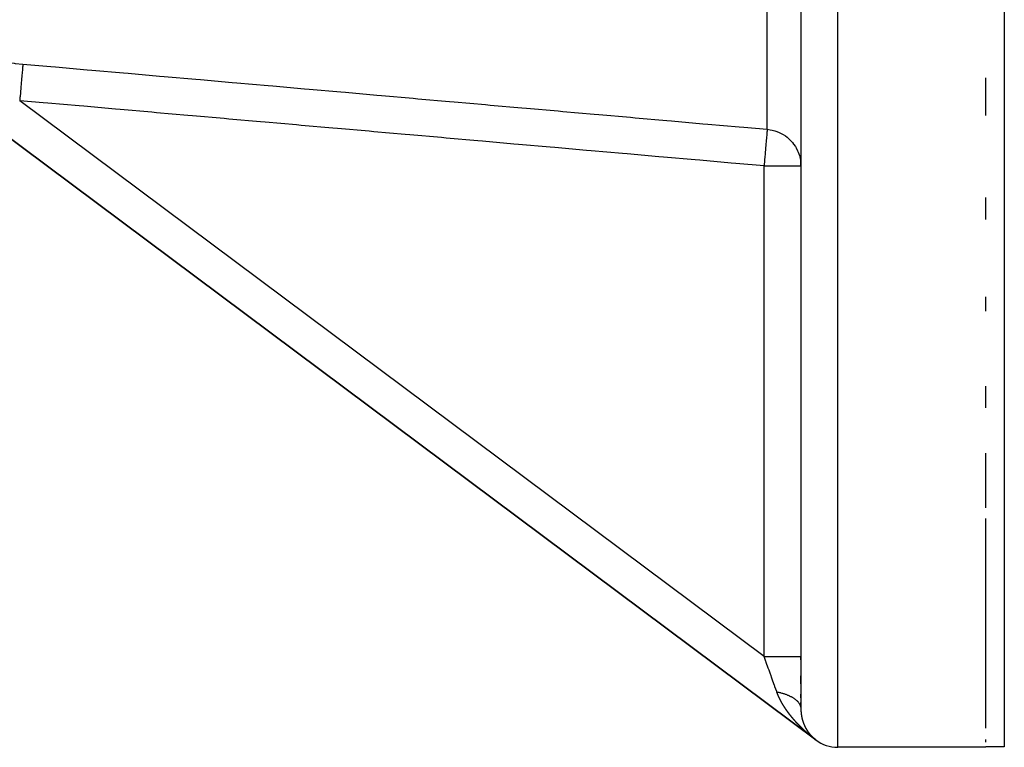
# Model space of a CAD drawing. Units: millimetres. Extents: x -347 to 588, y -376 to 376.
# Drawn here: x 42 to 96, y -125 to -86 of the extents above; entities that cross this region are included whole.
import ezdxf

# ---------------------------------------------------------------- set-up
doc = ezdxf.new("R2010")
doc.units = ezdxf.units.MM
doc.linetypes.add('DASHED', pattern=[9.652, 8.128, -1.524])
doc.layers.add('nevidi', color=4, linetype='DASHED')

msp = doc.modelspace()

# ---------------------------------------------------------------- linework, layer by layer
at = {"color": 2}
for p, q in [((84.684, -28.767), (84.684, -122.928)), ((84.684, -28.767), (84.684, -122.928)), ((95.684, -36.005), (95.684, -124.98)), ((35.488, -87.27), (85.488, -124.603)), ((35.488, -87.27), (85.488, -124.603)), ((85.488, -124.603), (36.395, -87.947)), ((36.395, -87.947), (85.488, -124.603)), ((94.684, -90.824), (94.684, -88.797)), ((83.269, -91.651), (83.377, -91.687)), ((84.442, -92.609), (84.509, -92.74)), ((84.682, -93.555), (84.684, -93.555)), ((84.684, -93.555), (84.684, -93.352)), ((84.684, -93.555), (84.684, -93.352)), ((84.684, -93.51), (84.684, -93.555)), ((94.684, -96.448), (94.684, -95.26)), ((94.684, -101.417), (94.684, -100.636)), ((94.684, -106.641), (94.684, -105.473)), ((94.684, -112.045), (94.684, -109.085)), ((94.684, -118.931), (94.684, -112.631)), ((94.684, -123.958), (94.684, -118.931)), ((84.684, -120.264), (84.684, -120.08)), ((84.684, -120.264), (84.684, -120.08)), ((84.684, -121.573), (84.684, -121.138)), ((84.684, -121.573), (84.684, -121.138)), ((84.684, -122.329), (84.684, -122.117)), ((84.684, -122.329), (84.684, -122.117)), ((84.684, -122.695), (84.684, -122.576)), ((84.684, -122.695), (84.684, -122.576)), ((94.684, -124.725), (94.684, -124.572)), ((85.488, -124.603), (85.488, -124.601)), ((94.684, -125), (86.684, -125)), ((94.684, -125), (86.684, -125)), ((94.684, -125), (94.684, -124.98))]:
    msp.add_line(p, q, dxfattribs=at)
for points in [[(84.601, -92.988), (84.62, -93.053), (84.66, -93.245), (84.668, -93.301), (84.684, -93.508), (84.684, -93.555)], [(95.684, -124.98), (95.184, -124.98), (94.684, -124.98)]]:
    msp.add_lwpolyline(points, dxfattribs=at)
msp.add_arc((86.684, -123), 2, 233.253, 270, dxfattribs=at)
at = {"layer": 'nevidi', "color": 7, "linetype": 'Continuous'}
for p, q in [((86.684, -125), (86.684, -25)), ((82.864, -91.572), (82.864, -29.364)), ((82.69, -120.08), (42.437, -90.025)), ((82.69, -120.08), (82.69, -93.555)), ((85.425, -124.554), (85.421, -124.551)), ((85.447, -124.571), (85.446, -124.57)), ((85.472, -124.59), (85.469, -124.588)), ((85.477, -124.594), (85.473, -124.591)), ((85.487, -124.601), (85.485, -124.599))]:
    msp.add_line(p, q, dxfattribs=at)
for points in [[(36.51, -87.605), (36.893, -87.626), (36.952, -87.629), (37.36, -87.653), (37.422, -87.656), (37.85, -87.683), (37.915, -87.687), (38.36, -87.715), (38.427, -87.72), (38.882, -87.75), (38.949, -87.755), (39.41, -87.788), (39.478, -87.792), (39.943, -87.827), (40.013, -87.832), (40.483, -87.867), (40.553, -87.873), (41.027, -87.91), (41.098, -87.916), (41.577, -87.955), (41.648, -87.961), (42.129, -88.001), (42.2, -88.007), (42.61, -88.043)], [(42.61, -88.045), (42.609, -88.065), (42.608, -88.071), (42.607, -88.082), (42.603, -88.122), (42.603, -88.132), (42.601, -88.15), (42.596, -88.211), (42.595, -88.224), (42.592, -88.249), (42.585, -88.329), (42.584, -88.346), (42.581, -88.377), (42.573, -88.474), (42.571, -88.495), (42.568, -88.532), (42.558, -88.646), (42.556, -88.669), (42.552, -88.712), (42.541, -88.839), (42.538, -88.866), (42.534, -88.913), (42.522, -89.052), (42.519, -89.081), (42.515, -89.132), (42.502, -89.281), (42.499, -89.312), (42.494, -89.366), (42.481, -89.522), (42.478, -89.554), (42.473, -89.61), (42.459, -89.772), (42.456, -89.804), (42.451, -89.861), (42.437, -90.025)], [(42.61, -88.043), (44.127, -88.176), (44.38, -88.198), (46.086, -88.348), (46.339, -88.37), (48.045, -88.52), (48.298, -88.542), (50.004, -88.691), (50.257, -88.714), (51.963, -88.863), (52.216, -88.885), (53.922, -89.035), (54.175, -89.057), (55.881, -89.207), (56.134, -89.229), (57.84, -89.378), (58.093, -89.401), (59.799, -89.55), (60.052, -89.572), (61.758, -89.722), (62.011, -89.744), (63.717, -89.894), (63.97, -89.916), (65.676, -90.065), (65.929, -90.088), (67.635, -90.237), (67.888, -90.259), (69.594, -90.409), (69.847, -90.431), (71.553, -90.581), (71.806, -90.603), (73.512, -90.752), (73.765, -90.775), (75.471, -90.924), (75.724, -90.946), (77.43, -91.096), (77.683, -91.118), (79.389, -91.268), (79.642, -91.29), (81.348, -91.439), (81.601, -91.462), (82.864, -91.572)], [(82.69, -93.555), (81.174, -93.422), (80.92, -93.399), (79.215, -93.25), (78.961, -93.228), (77.256, -93.078), (77.002, -93.056), (75.297, -92.906), (75.043, -92.884), (73.338, -92.735), (73.084, -92.712), (71.379, -92.563), (71.125, -92.541), (69.42, -92.391), (69.166, -92.369), (67.461, -92.219), (67.207, -92.197), (65.502, -92.048), (65.248, -92.025), (63.543, -91.876), (63.29, -91.854), (61.584, -91.704), (61.33, -91.682), (59.625, -91.532), (59.371, -91.51), (57.666, -91.36), (57.412, -91.338), (55.707, -91.189), (55.453, -91.166), (53.748, -91.017), (53.494, -90.995), (51.789, -90.845), (51.535, -90.823), (49.83, -90.673), (49.576, -90.651), (47.871, -90.501), (47.617, -90.479), (45.912, -90.33), (45.658, -90.307), (43.953, -90.158), (43.699, -90.136), (42.437, -90.025)], [(82.864, -91.572), (82.862, -91.59), (82.861, -91.599), (82.861, -91.607), (82.857, -91.643), (82.856, -91.66), (82.855, -91.676), (82.85, -91.728), (82.848, -91.752), (82.846, -91.778), (82.84, -91.843), (82.837, -91.873), (82.834, -91.911), (82.827, -91.986), (82.824, -92.022), (82.82, -92.073), (82.813, -92.155), (82.809, -92.196), (82.803, -92.261), (82.796, -92.347), (82.792, -92.393), (82.785, -92.472), (82.777, -92.558), (82.773, -92.609), (82.765, -92.702), (82.757, -92.786), (82.753, -92.84), (82.743, -92.947), (82.736, -93.027), (82.731, -93.083), (82.721, -93.202), (82.714, -93.276), (82.709, -93.333), (82.698, -93.464), (82.692, -93.53), (82.69, -93.555)], [(82.864, -91.572), (83.023, -91.593), (83.125, -91.613), (83.27, -91.651), (83.379, -91.687), (83.508, -91.74), (83.62, -91.795), (83.733, -91.859), (83.846, -91.933), (83.941, -92.005), (84.051, -92.1), (84.128, -92.176), (84.232, -92.292), (84.292, -92.37), (84.385, -92.507), (84.43, -92.583), (84.509, -92.74), (84.54, -92.812), (84.601, -92.988)], [(82.69, -93.555), (82.785, -93.555), (82.877, -93.555), (83.051, -93.555), (83.141, -93.555), (83.311, -93.555), (83.397, -93.555), (83.559, -93.555), (83.64, -93.555), (83.791, -93.555), (83.866, -93.555), (84.004, -93.555), (84.071, -93.555), (84.192, -93.555), (84.251, -93.555), (84.354, -93.555), (84.403, -93.555), (84.486, -93.555), (84.525, -93.555), (84.585, -93.555), (84.613, -93.555), (84.651, -93.555), (84.666, -93.555), (84.682, -93.555)], [(83.38, -122.003), (83.374, -121.987), (83.281, -121.726), (83.268, -121.691), (83.258, -121.664), (83.169, -121.415), (83.155, -121.377), (83.113, -121.259), (83.052, -121.088), (83.038, -121.049), (82.96, -120.832), (82.931, -120.751), (82.916, -120.711), (82.807, -120.406), (82.802, -120.392), (82.792, -120.365), (82.69, -120.08)], [(82.69, -120.08), (82.877, -120.08), (82.907, -120.08), (82.924, -120.08), (83.141, -120.08), (83.17, -120.08), (83.186, -120.08), (83.397, -120.08), (83.423, -120.08), (83.439, -120.08), (83.64, -120.08), (83.664, -120.08), (83.679, -120.08), (83.866, -120.08), (83.887, -120.08), (83.901, -120.08), (84.071, -120.08), (84.089, -120.08), (84.101, -120.08), (84.251, -120.08), (84.266, -120.08), (84.276, -120.08), (84.403, -120.08), (84.414, -120.08), (84.423, -120.08), (84.525, -120.08), (84.532, -120.08), (84.539, -120.08), (84.613, -120.08), (84.618, -120.08), (84.622, -120.08), (84.666, -120.08), (84.668, -120.08), (84.67, -120.08), (84.684, -120.08)], [(83.433, -122.142), (83.431, -122.137), (83.43, -122.133), (83.428, -122.128), (83.426, -122.124), (83.424, -122.119), (83.423, -122.115), (83.421, -122.11), (83.419, -122.106), (83.417, -122.101), (83.415, -122.097), (83.413, -122.092), (83.412, -122.088), (83.41, -122.083), (83.408, -122.079), (83.406, -122.074), (83.405, -122.07), (83.403, -122.065), (83.402, -122.061), (83.4, -122.056), (83.398, -122.052), (83.396, -122.047), (83.395, -122.043), (83.394, -122.042), (83.393, -122.038), (83.391, -122.034), (83.389, -122.029), (83.388, -122.025), (83.386, -122.02), (83.385, -122.016), (83.383, -122.011), (83.381, -122.007), (83.38, -122.003)], [(83.38, -122.003), (83.415, -122.01), (83.45, -122.017), (83.495, -122.026), (83.529, -122.034), (83.548, -122.038), (83.559, -122.041), (83.573, -122.044), (83.607, -122.053), (83.65, -122.064), (83.682, -122.073), (83.724, -122.086), (83.729, -122.087), (83.74, -122.09), (83.756, -122.095), (83.797, -122.109), (83.828, -122.119), (83.868, -122.133), (83.898, -122.144), (83.899, -122.145), (83.909, -122.148), (83.936, -122.159), (83.965, -122.171), (84.003, -122.186), (84.031, -122.199), (84.057, -122.211), (84.066, -122.215), (84.067, -122.215), (84.093, -122.228), (84.128, -122.245), (84.154, -122.259), (84.186, -122.277), (84.2, -122.284), (84.208, -122.289), (84.211, -122.291), (84.242, -122.309), (84.265, -122.324), (84.295, -122.343), (84.317, -122.358), (84.327, -122.365), (84.334, -122.37), (84.345, -122.378), (84.365, -122.393), (84.391, -122.414), (84.411, -122.43), (84.435, -122.451), (84.435, -122.451), (84.441, -122.457), (84.452, -122.467), (84.475, -122.488), (84.491, -122.505), (84.511, -122.527), (84.525, -122.543), (84.526, -122.544), (84.53, -122.549), (84.545, -122.566), (84.558, -122.584), (84.574, -122.607), (84.586, -122.624), (84.596, -122.639), (84.599, -122.645), (84.601, -122.647), (84.611, -122.665), (84.624, -122.688), (84.633, -122.706), (84.643, -122.73), (84.646, -122.738), (84.649, -122.744), (84.65, -122.748), (84.659, -122.772), (84.664, -122.79), (84.671, -122.814), (84.675, -122.833), (84.676, -122.839), (84.677, -122.845), (84.679, -122.857), (84.681, -122.875)], [(83.694, -122.662), (83.691, -122.657), (83.689, -122.653), (83.686, -122.649), (83.684, -122.645), (83.681, -122.64), (83.679, -122.636), (83.676, -122.631), (83.674, -122.627), (83.671, -122.623), (83.669, -122.619), (83.666, -122.614), (83.664, -122.61), (83.661, -122.605), (83.659, -122.601), (83.656, -122.596), (83.654, -122.593), (83.651, -122.588), (83.649, -122.584), (83.646, -122.579), (83.644, -122.575), (83.642, -122.57), (83.639, -122.567), (83.637, -122.562), (83.635, -122.558), (83.632, -122.553), (83.63, -122.549), (83.627, -122.544), (83.625, -122.54), (83.622, -122.535), (83.62, -122.532), (83.617, -122.527), (83.615, -122.523), (83.613, -122.518), (83.611, -122.514), (83.608, -122.509), (83.606, -122.505), (83.603, -122.5), (83.601, -122.497), (83.599, -122.492), (83.597, -122.488), (83.594, -122.483), (83.592, -122.479), (83.589, -122.474), (83.587, -122.47), (83.585, -122.465), (83.583, -122.461), (83.58, -122.457), (83.578, -122.453), (83.576, -122.448), (83.574, -122.444), (83.571, -122.439), (83.569, -122.435), (83.566, -122.43), (83.564, -122.426), (83.562, -122.421), (83.56, -122.418), (83.558, -122.414), (83.558, -122.413), (83.556, -122.409), (83.553, -122.404), (83.551, -122.4), (83.549, -122.395), (83.547, -122.391), (83.544, -122.386), (83.542, -122.382), (83.54, -122.377), (83.538, -122.373), (83.535, -122.368), (83.534, -122.365), (83.531, -122.36), (83.529, -122.356), (83.527, -122.351), (83.525, -122.347), (83.523, -122.342), (83.521, -122.338), (83.518, -122.333), (83.517, -122.329), (83.514, -122.324), (83.512, -122.321), (83.51, -122.316), (83.508, -122.312), (83.506, -122.307), (83.504, -122.303), (83.502, -122.298), (83.5, -122.294), (83.498, -122.289), (83.496, -122.285), (83.493, -122.28), (83.492, -122.276), (83.489, -122.271), (83.488, -122.267), (83.485, -122.262), (83.484, -122.258), (83.481, -122.253), (83.48, -122.249), (83.477, -122.244), (83.476, -122.241), (83.473, -122.235), (83.472, -122.232), (83.469, -122.227), (83.468, -122.223), (83.465, -122.218), (83.464, -122.214), (83.462, -122.209), (83.46, -122.205), (83.458, -122.2), (83.456, -122.196), (83.454, -122.191), (83.452, -122.187), (83.45, -122.182), (83.448, -122.178), (83.446, -122.173), (83.445, -122.169), (83.443, -122.164), (83.441, -122.16), (83.439, -122.155), (83.437, -122.151), (83.435, -122.146), (83.433, -122.142)], [(84.032, -123.166), (84.028, -123.161), (84.026, -123.158), (84.022, -123.153), (84.019, -123.149), (84.016, -123.145), (84.013, -123.141), (84.01, -123.136), (84.007, -123.133), (84.004, -123.128), (84.001, -123.124), (83.997, -123.119), (83.995, -123.116), (83.991, -123.111), (83.988, -123.107), (83.985, -123.103), (83.982, -123.099), (83.979, -123.094), (83.976, -123.09), (83.973, -123.086), (83.97, -123.082), (83.967, -123.077), (83.964, -123.073), (83.96, -123.069), (83.958, -123.065), (83.954, -123.06), (83.952, -123.057), (83.948, -123.052), (83.946, -123.048), (83.942, -123.043), (83.94, -123.04), (83.936, -123.035), (83.934, -123.031), (83.93, -123.026), (83.928, -123.023), (83.924, -123.018), (83.922, -123.014), (83.918, -123.009), (83.916, -123.006), (83.912, -123.001), (83.91, -122.997), (83.906, -122.992), (83.904, -122.989), (83.901, -122.984), (83.898, -122.98), (83.895, -122.975), (83.892, -122.972), (83.889, -122.967), (83.886, -122.963), (83.883, -122.958), (83.88, -122.955), (83.877, -122.95), (83.875, -122.946), (83.871, -122.941), (83.869, -122.938), (83.866, -122.933), (83.863, -122.929), (83.86, -122.924), (83.857, -122.921), (83.854, -122.916), (83.852, -122.912), (83.848, -122.907), (83.846, -122.903), (83.843, -122.899), (83.84, -122.895), (83.837, -122.89), (83.834, -122.886), (83.831, -122.881), (83.829, -122.878), (83.826, -122.873), (83.823, -122.869), (83.82, -122.864), (83.818, -122.861), (83.814, -122.856), (83.812, -122.852), (83.809, -122.847), (83.806, -122.843), (83.803, -122.839), (83.801, -122.835), (83.798, -122.83), (83.795, -122.826), (83.792, -122.821), (83.79, -122.818), (83.787, -122.813), (83.784, -122.809), (83.781, -122.804), (83.779, -122.8), (83.777, -122.797), (83.776, -122.796), (83.773, -122.792), (83.77, -122.787), (83.768, -122.783), (83.765, -122.778), (83.763, -122.775), (83.76, -122.77), (83.757, -122.766), (83.754, -122.761), (83.752, -122.757), (83.749, -122.753), (83.747, -122.749), (83.743, -122.744), (83.741, -122.74), (83.738, -122.735), (83.736, -122.731), (83.733, -122.727), (83.731, -122.723), (83.728, -122.718), (83.725, -122.714), (83.722, -122.709), (83.72, -122.706), (83.717, -122.701), (83.715, -122.697), (83.712, -122.692), (83.71, -122.688), (83.707, -122.683), (83.705, -122.68), (83.702, -122.675), (83.699, -122.671), (83.696, -122.666), (83.694, -122.662)], [(84.683, -122.893), (84.683, -122.899), (84.684, -122.918)], [(84.684, -122.928), (84.684, -122.93), (84.684, -122.933), (84.684, -122.933), (84.684, -122.935), (84.684, -122.937), (84.684, -122.937), (84.684, -122.94), (84.684, -122.941), (84.684, -122.943), (84.684, -122.944), (84.684, -122.947), (84.684, -122.948), (84.684, -122.95), (84.684, -122.951), (84.684, -122.953), (84.684, -122.954), (84.684, -122.956), (84.684, -122.958), (84.684, -122.96), (84.684, -122.962), (84.684, -122.964), (84.684, -122.965), (84.684, -122.967), (84.684, -122.967), (84.684, -122.969), (84.685, -122.971), (84.685, -122.972), (84.685, -122.974), (84.685, -122.975), (84.685, -122.977), (84.685, -122.978), (84.685, -122.981), (84.685, -122.982), (84.685, -122.984), (84.685, -122.985), (84.685, -122.987), (84.685, -122.988), (84.685, -122.99), (84.685, -122.992), (84.685, -122.994), (84.685, -122.996), (84.685, -122.998), (84.685, -122.999), (84.685, -123.001), (84.685, -123.001), (84.685, -123.003), (84.685, -123.005), (84.685, -123.005), (84.686, -123.008), (84.686, -123.009), (84.686, -123.011), (84.686, -123.012), (84.686, -123.014), (84.686, -123.016), (84.686, -123.018), (84.686, -123.019), (84.686, -123.021), (84.686, -123.022), (84.686, -123.024), (84.686, -123.026), (84.686, -123.028), (84.686, -123.029), (84.687, -123.031), (84.687, -123.032), (84.687, -123.035), (84.687, -123.035), (84.687, -123.037), (84.687, -123.039), (84.687, -123.039), (84.687, -123.041), (84.687, -123.042), (84.687, -123.044), (84.687, -123.046), (84.687, -123.048), (84.687, -123.048), (84.687, -123.05), (84.688, -123.052), (84.688, -123.052), (84.688, -123.055), (84.688, -123.055), (84.688, -123.057), (84.688, -123.059), (84.688, -123.059), (84.688, -123.061), (84.688, -123.061), (84.688, -123.063), (84.688, -123.065), (84.688, -123.066), (84.689, -123.068), (84.689, -123.068), (84.689, -123.07), (84.689, -123.072), (84.689, -123.072), (84.689, -123.074), (84.689, -123.076), (84.689, -123.078), (84.689, -123.079), (84.689, -123.081), (84.689, -123.081), (84.69, -123.083), (84.69, -123.085), (84.69, -123.085), (84.69, -123.088), (84.69, -123.089), (84.69, -123.091), (84.69, -123.092), (84.69, -123.094), (84.691, -123.096), (84.691, -123.098), (84.691, -123.099), (84.691, -123.101), (84.691, -123.102), (84.691, -123.103), (84.691, -123.105), (84.691, -123.105), (84.691, -123.107), (84.691, -123.107), (84.692, -123.109), (84.692, -123.111)], [(84.429, -123.644), (84.425, -123.639), (84.422, -123.636), (84.418, -123.631), (84.415, -123.628), (84.411, -123.624), (84.407, -123.62), (84.403, -123.616), (84.4, -123.612), (84.396, -123.608), (84.393, -123.604), (84.389, -123.6), (84.386, -123.596), (84.382, -123.592), (84.379, -123.589), (84.375, -123.584), (84.372, -123.581), (84.368, -123.576), (84.365, -123.573), (84.361, -123.568), (84.358, -123.565), (84.357, -123.564), (84.354, -123.561), (84.351, -123.557), (84.347, -123.553), (84.344, -123.549), (84.34, -123.545), (84.337, -123.541), (84.333, -123.537), (84.33, -123.533), (84.326, -123.529), (84.323, -123.525), (84.319, -123.521), (84.316, -123.517), (84.313, -123.513), (84.31, -123.509), (84.306, -123.505), (84.303, -123.501), (84.299, -123.497), (84.296, -123.493), (84.292, -123.489), (84.289, -123.485), (84.285, -123.481), (84.282, -123.477), (84.278, -123.473), (84.275, -123.469), (84.271, -123.465), (84.268, -123.461), (84.265, -123.457), (84.262, -123.453), (84.258, -123.449), (84.255, -123.445), (84.251, -123.441), (84.248, -123.437), (84.244, -123.433), (84.241, -123.429), (84.237, -123.425), (84.235, -123.421), (84.231, -123.417), (84.228, -123.413), (84.224, -123.408), (84.221, -123.405), (84.217, -123.4), (84.214, -123.397), (84.21, -123.392), (84.208, -123.389), (84.204, -123.384), (84.201, -123.381), (84.197, -123.376), (84.194, -123.372), (84.19, -123.368), (84.188, -123.364), (84.184, -123.36), (84.181, -123.356), (84.177, -123.352), (84.174, -123.348), (84.17, -123.343), (84.168, -123.34), (84.164, -123.335), (84.161, -123.332), (84.157, -123.327), (84.154, -123.323), (84.151, -123.319), (84.148, -123.315), (84.144, -123.311), (84.141, -123.307), (84.138, -123.302), (84.135, -123.299), (84.131, -123.294), (84.128, -123.291), (84.125, -123.286), (84.122, -123.282), (84.118, -123.278), (84.115, -123.274), (84.112, -123.269), (84.109, -123.266), (84.105, -123.261), (84.102, -123.258), (84.099, -123.253), (84.096, -123.249), (84.092, -123.245), (84.089, -123.241), (84.086, -123.236), (84.083, -123.233), (84.079, -123.228), (84.076, -123.224), (84.073, -123.22), (84.07, -123.216), (84.066, -123.211), (84.064, -123.208), (84.06, -123.203), (84.057, -123.199), (84.054, -123.195), (84.051, -123.191), (84.047, -123.186), (84.045, -123.183), (84.041, -123.178), (84.038, -123.174), (84.035, -123.17), (84.032, -123.166)], [(84.692, -123.111), (84.692, -123.112), (84.692, -123.114), (84.692, -123.115), (84.692, -123.116), (84.692, -123.118), (84.692, -123.118), (84.693, -123.12), (84.693, -123.122), (84.693, -123.124), (84.693, -123.125), (84.693, -123.127), (84.693, -123.127), (84.693, -123.129), (84.694, -123.131), (84.694, -123.131), (84.694, -123.134), (84.694, -123.135), (84.694, -123.137), (84.694, -123.138), (84.694, -123.14), (84.694, -123.14), (84.695, -123.142), (84.695, -123.144), (84.695, -123.144), (84.695, -123.147), (84.695, -123.147), (84.695, -123.149), (84.695, -123.151), (84.695, -123.151), (84.696, -123.153), (84.696, -123.153), (84.696, -123.155), (84.696, -123.157), (84.696, -123.157), (84.696, -123.16), (84.696, -123.16), (84.697, -123.162), (84.697, -123.164), (84.697, -123.166), (84.697, -123.167), (84.697, -123.169), (84.698, -123.17), (84.698, -123.173), (84.698, -123.173), (84.698, -123.175), (84.698, -123.177), (84.698, -123.177), (84.698, -123.179), (84.699, -123.18), (84.699, -123.182), (84.699, -123.183), (84.699, -123.185), (84.699, -123.186), (84.699, -123.187), (84.7, -123.189), (84.7, -123.19), (84.7, -123.192), (84.7, -123.193), (84.7, -123.195), (84.701, -123.196), (84.701, -123.198), (84.701, -123.2), (84.701, -123.202), (84.701, -123.202), (84.702, -123.205), (84.702, -123.205), (84.702, -123.207), (84.702, -123.208), (84.702, -123.209), (84.702, -123.209), (84.702, -123.211), (84.702, -123.211), (84.703, -123.213), (84.703, -123.214), (84.703, -123.215), (84.703, -123.217), (84.703, -123.218), (84.704, -123.22), (84.704, -123.222), (84.704, -123.224), (84.704, -123.225), (84.705, -123.227), (84.705, -123.228), (84.705, -123.23), (84.705, -123.231), (84.705, -123.232), (84.706, -123.234), (84.706, -123.234), (84.706, -123.237), (84.706, -123.238), (84.706, -123.24), (84.706, -123.241), (84.707, -123.243), (84.707, -123.243), (84.707, -123.245), (84.707, -123.247), (84.707, -123.247), (84.708, -123.249), (84.708, -123.25), (84.708, -123.252), (84.708, -123.253), (84.709, -123.256), (84.709, -123.256), (84.709, -123.257), (84.709, -123.259), (84.709, -123.26), (84.71, -123.262), (84.71, -123.263), (84.71, -123.265), (84.71, -123.266), (84.711, -123.268), (84.711, -123.27), (84.711, -123.272), (84.711, -123.272), (84.712, -123.274), (84.712, -123.275), (84.712, -123.277), (84.712, -123.279), (84.712, -123.279)], [(84.712, -123.279), (84.713, -123.281), (84.713, -123.281), (84.713, -123.282), (84.713, -123.284), (84.713, -123.285), (84.714, -123.287), (84.714, -123.288), (84.714, -123.289), (84.714, -123.291), (84.715, -123.293), (84.715, -123.295), (84.715, -123.297), (84.715, -123.297), (84.716, -123.3), (84.716, -123.3), (84.716, -123.302), (84.716, -123.304), (84.717, -123.306), (84.717, -123.307), (84.717, -123.309), (84.718, -123.31), (84.718, -123.312), (84.718, -123.312), (84.718, -123.314), (84.719, -123.316), (84.719, -123.316), (84.719, -123.318), (84.719, -123.32), (84.72, -123.321), (84.72, -123.322), (84.72, -123.325), (84.72, -123.325), (84.721, -123.327), (84.721, -123.328), (84.721, -123.329), (84.721, -123.331), (84.722, -123.332), (84.722, -123.334), (84.722, -123.335), (84.723, -123.337), (84.723, -123.337), (84.723, -123.339), (84.723, -123.341), (84.723, -123.341), (84.724, -123.343), (84.724, -123.344), (84.724, -123.346), (84.724, -123.347), (84.725, -123.349), (84.725, -123.349), (84.725, -123.351), (84.726, -123.353), (84.726, -123.353), (84.726, -123.355), (84.726, -123.356), (84.727, -123.358), (84.727, -123.36), (84.727, -123.362), (84.728, -123.363), (84.728, -123.365), (84.728, -123.366), (84.729, -123.368), (84.729, -123.369), (84.729, -123.37), (84.729, -123.372), (84.729, -123.372), (84.73, -123.374), (84.73, -123.374), (84.73, -123.376), (84.731, -123.377), (84.731, -123.378), (84.731, -123.38), (84.731, -123.381), (84.732, -123.382), (84.732, -123.384), (84.732, -123.384), (84.732, -123.386), (84.732, -123.386), (84.733, -123.388), (84.733, -123.389), (84.733, -123.39), (84.734, -123.392), (84.734, -123.393), (84.734, -123.395), (84.735, -123.396), (84.735, -123.398), (84.735, -123.4), (84.736, -123.402), (84.736, -123.402), (84.736, -123.404), (84.737, -123.405), (84.737, -123.407), (84.737, -123.408), (84.738, -123.411), (84.738, -123.412), (84.738, -123.414), (84.739, -123.415), (84.739, -123.417), (84.739, -123.417), (84.74, -123.419), (84.74, -123.421), (84.74, -123.421), (84.741, -123.423), (84.741, -123.424), (84.741, -123.426), (84.741, -123.427), (84.742, -123.429), (84.742, -123.429), (84.742, -123.431), (84.743, -123.433), (84.743, -123.433), (84.743, -123.435), (84.744, -123.436), (84.744, -123.438), (84.744, -123.439), (84.745, -123.441), (84.745, -123.441), (84.745, -123.443), (84.746, -123.445)], [(84.746, -123.445), (84.746, -123.445), (84.746, -123.447), (84.747, -123.448), (84.747, -123.45), (84.747, -123.451), (84.748, -123.453), (84.748, -123.453), (84.748, -123.455), (84.749, -123.457), (84.749, -123.457), (84.749, -123.459), (84.749, -123.46), (84.75, -123.462), (84.75, -123.463), (84.751, -123.465), (84.751, -123.465), (84.751, -123.467), (84.752, -123.469), (84.752, -123.469), (84.752, -123.471), (84.753, -123.472), (84.753, -123.474), (84.753, -123.475), (84.754, -123.477), (84.754, -123.477), (84.754, -123.479), (84.755, -123.48), (84.755, -123.481), (84.755, -123.483), (84.756, -123.484), (84.756, -123.487), (84.757, -123.489), (84.757, -123.489), (84.757, -123.491), (84.758, -123.492), (84.758, -123.493), (84.758, -123.495), (84.759, -123.496), (84.759, -123.497), (84.76, -123.499), (84.76, -123.501), (84.761, -123.503), (84.761, -123.504), (84.761, -123.505), (84.762, -123.507), (84.762, -123.508), (84.762, -123.509), (84.763, -123.511), (84.763, -123.513), (84.764, -123.514), (84.764, -123.516), (84.764, -123.517), (84.765, -123.519), (84.765, -123.519), (84.766, -123.521), (84.766, -123.523), (84.767, -123.524), (84.767, -123.526), (84.768, -123.528), (84.768, -123.528), (84.768, -123.53), (84.769, -123.531), (84.769, -123.533), (84.769, -123.534), (84.769, -123.535), (84.77, -123.536), (84.77, -123.536), (84.77, -123.538), (84.771, -123.54), (84.771, -123.54), (84.772, -123.542), (84.772, -123.543), (84.772, -123.545), (84.773, -123.546), (84.773, -123.546), (84.773, -123.548), (84.773, -123.548), (84.774, -123.55), (84.774, -123.551), (84.775, -123.552), (84.775, -123.554), (84.775, -123.555), (84.776, -123.556), (84.776, -123.558), (84.776, -123.558), (84.777, -123.56), (84.777, -123.56), (84.777, -123.561), (84.778, -123.563), (84.778, -123.564), (84.779, -123.566), (84.779, -123.566), (84.779, -123.568), (84.78, -123.57), (84.78, -123.57), (84.78, -123.571), (84.78, -123.571), (84.781, -123.573), (84.781, -123.575), (84.782, -123.575), (84.782, -123.577), (84.782, -123.578), (84.783, -123.58), (84.783, -123.581), (84.784, -123.581), (84.784, -123.583), (84.784, -123.583), (84.785, -123.585), (84.785, -123.586), (84.785, -123.587), (84.786, -123.589), (84.786, -123.59), (84.787, -123.591), (84.787, -123.593), (84.787, -123.593), (84.788, -123.595), (84.788, -123.595), (84.788, -123.596), (84.789, -123.598)], [(84.871, -124.088), (84.867, -124.084), (84.863, -124.081), (84.859, -124.077), (84.855, -124.074), (84.851, -124.069), (84.847, -124.066), (84.843, -124.062), (84.84, -124.059), (84.835, -124.055), (84.832, -124.052), (84.827, -124.047), (84.824, -124.044), (84.82, -124.04), (84.816, -124.037), (84.812, -124.033), (84.808, -124.03), (84.804, -124.026), (84.801, -124.022), (84.796, -124.018), (84.793, -124.015), (84.789, -124.011), (84.785, -124.008), (84.781, -124.003), (84.777, -124), (84.773, -123.996), (84.77, -123.993), (84.765, -123.989), (84.762, -123.986), (84.758, -123.981), (84.754, -123.978), (84.75, -123.974), (84.747, -123.971), (84.742, -123.966), (84.739, -123.963), (84.735, -123.959), (84.731, -123.956), (84.727, -123.952), (84.724, -123.948), (84.719, -123.944), (84.716, -123.941), (84.712, -123.937), (84.71, -123.935), (84.709, -123.934), (84.704, -123.929), (84.701, -123.926), (84.697, -123.922), (84.693, -123.918), (84.689, -123.914), (84.686, -123.911), (84.681, -123.907), (84.678, -123.904), (84.674, -123.899), (84.671, -123.896), (84.666, -123.892), (84.663, -123.889), (84.659, -123.884), (84.656, -123.881), (84.651, -123.877), (84.648, -123.874), (84.644, -123.869), (84.641, -123.866), (84.636, -123.862), (84.633, -123.858), (84.629, -123.854), (84.626, -123.851), (84.621, -123.847), (84.618, -123.843), (84.614, -123.839), (84.611, -123.836), (84.607, -123.831), (84.603, -123.828), (84.599, -123.824), (84.596, -123.821), (84.592, -123.816), (84.588, -123.813), (84.584, -123.809), (84.581, -123.805), (84.577, -123.801), (84.574, -123.798), (84.57, -123.793), (84.566, -123.79), (84.562, -123.786), (84.559, -123.782), (84.555, -123.778), (84.552, -123.775), (84.547, -123.771), (84.544, -123.767), (84.54, -123.763), (84.537, -123.76), (84.533, -123.755), (84.53, -123.752), (84.526, -123.748), (84.522, -123.744), (84.518, -123.74), (84.515, -123.736), (84.511, -123.732), (84.508, -123.729), (84.504, -123.724), (84.501, -123.721), (84.496, -123.717), (84.493, -123.713), (84.489, -123.709), (84.486, -123.706), (84.482, -123.701), (84.479, -123.698), (84.475, -123.694), (84.472, -123.69), (84.468, -123.686), (84.464, -123.682), (84.46, -123.678), (84.457, -123.675), (84.453, -123.67), (84.45, -123.667), (84.446, -123.663), (84.443, -123.659), (84.439, -123.655), (84.436, -123.651), (84.432, -123.647), (84.429, -123.644)], [(84.789, -123.598), (84.789, -123.599), (84.79, -123.601), (84.79, -123.601), (84.79, -123.603), (84.791, -123.604), (84.791, -123.605), (84.791, -123.606), (84.792, -123.606), (84.792, -123.608), (84.793, -123.609), (84.793, -123.61), (84.793, -123.612), (84.794, -123.613), (84.794, -123.614), (84.795, -123.616), (84.795, -123.618), (84.796, -123.619), (84.796, -123.621), (84.797, -123.622), (84.797, -123.624), (84.797, -123.624), (84.798, -123.626), (84.799, -123.628), (84.799, -123.629), (84.8, -123.631), (84.8, -123.633), (84.8, -123.633), (84.801, -123.635), (84.801, -123.636), (84.802, -123.637), (84.802, -123.639), (84.803, -123.641), (84.804, -123.642), (84.804, -123.644), (84.804, -123.645), (84.805, -123.647), (84.805, -123.647), (84.806, -123.649), (84.806, -123.651), (84.807, -123.652), (84.808, -123.654), (84.808, -123.655), (84.808, -123.656), (84.809, -123.658), (84.809, -123.659), (84.81, -123.66), (84.81, -123.662), (84.811, -123.664), (84.812, -123.665), (84.812, -123.667), (84.812, -123.668), (84.813, -123.67), (84.813, -123.67), (84.814, -123.672), (84.814, -123.673), (84.815, -123.675), (84.816, -123.677), (84.816, -123.678), (84.817, -123.679), (84.817, -123.681), (84.817, -123.681), (84.818, -123.683), (84.819, -123.685), (84.819, -123.687), (84.82, -123.688), (84.82, -123.689), (84.821, -123.69), (84.821, -123.692), (84.822, -123.693), (84.822, -123.694), (84.823, -123.696), (84.824, -123.698), (84.824, -123.699), (84.825, -123.701), (84.825, -123.702), (84.826, -123.703), (84.826, -123.704), (84.826, -123.706), (84.827, -123.707), (84.828, -123.709), (84.828, -123.71), (84.829, -123.712), (84.829, -123.713), (84.83, -123.715), (84.83, -123.715), (84.831, -123.717), (84.831, -123.718), (84.831, -123.718), (84.832, -123.72), (84.832, -123.72), (84.833, -123.722), (84.833, -123.723), (84.834, -123.724), (84.834, -123.726), (84.834, -123.726), (84.835, -123.728), (84.836, -123.729), (84.836, -123.73), (84.836, -123.731), (84.836, -123.731), (84.837, -123.733), (84.838, -123.734), (84.838, -123.735), (84.839, -123.737), (84.839, -123.738), (84.84, -123.739), (84.84, -123.741), (84.84, -123.741), (84.841, -123.742), (84.841, -123.742), (84.841, -123.744), (84.842, -123.746), (84.842, -123.746), (84.843, -123.748), (84.843, -123.749), (84.844, -123.75), (84.844, -123.75), (84.845, -123.752), (84.845, -123.752)], [(84.845, -123.752), (84.845, -123.753), (84.845, -123.754), (84.846, -123.755), (84.847, -123.757), (84.847, -123.757), (84.848, -123.759), (84.848, -123.76), (84.849, -123.761), (84.849, -123.763), (84.849, -123.763), (84.85, -123.764), (84.85, -123.765), (84.85, -123.766), (84.851, -123.768), (84.851, -123.768), (84.852, -123.77), (84.852, -123.771), (84.853, -123.772), (84.854, -123.774), (84.854, -123.774), (84.854, -123.776), (84.854, -123.776), (84.855, -123.777), (84.856, -123.779), (84.856, -123.779), (84.857, -123.781), (84.857, -123.782), (84.858, -123.783), (84.858, -123.785), (84.859, -123.786), (84.86, -123.788), (84.86, -123.79), (84.861, -123.79), (84.861, -123.792), (84.862, -123.793), (84.862, -123.794), (84.863, -123.796), (84.864, -123.797), (84.864, -123.799), (84.865, -123.801), (84.865, -123.801), (84.866, -123.803), (84.867, -123.804), (84.867, -123.805), (84.868, -123.806), (84.869, -123.808), (84.869, -123.81), (84.87, -123.811), (84.87, -123.812), (84.871, -123.814), (84.871, -123.814), (84.872, -123.816), (84.873, -123.817), (84.873, -123.819), (84.873, -123.819), (84.874, -123.821), (84.875, -123.822), (84.875, -123.823), (84.876, -123.824), (84.876, -123.825), (84.877, -123.827), (84.877, -123.828), (84.878, -123.83), (84.878, -123.83), (84.879, -123.831), (84.88, -123.833), (84.88, -123.833), (84.881, -123.835), (84.881, -123.836), (84.882, -123.838), (84.882, -123.839), (84.883, -123.84), (84.883, -123.841), (84.884, -123.842), (84.885, -123.844), (84.885, -123.844), (84.886, -123.846), (84.886, -123.847), (84.887, -123.848), (84.887, -123.849), (84.888, -123.851), (84.888, -123.851), (84.889, -123.853), (84.89, -123.854), (84.89, -123.855), (84.89, -123.856), (84.891, -123.857), (84.892, -123.859), (84.892, -123.86), (84.893, -123.862), (84.893, -123.862), (84.894, -123.864), (84.895, -123.865), (84.895, -123.865), (84.896, -123.867), (84.896, -123.868), (84.897, -123.87), (84.897, -123.87), (84.898, -123.872), (84.898, -123.873), (84.899, -123.874), (84.9, -123.876), (84.9, -123.876), (84.901, -123.878), (84.901, -123.879), (84.902, -123.88), (84.902, -123.881), (84.903, -123.883), (84.903, -123.883), (84.904, -123.885), (84.905, -123.886), (84.906, -123.888), (84.906, -123.889), (84.907, -123.891), (84.907, -123.891), (84.908, -123.893), (84.909, -123.894), (84.909, -123.895), (84.91, -123.897)], [(84.91, -123.897), (84.911, -123.898), (84.911, -123.9), (84.912, -123.901), (84.913, -123.902), (84.913, -123.904), (84.914, -123.904), (84.914, -123.906), (84.915, -123.907), (84.915, -123.907), (84.916, -123.909), (84.916, -123.909), (84.917, -123.91), (84.918, -123.912), (84.918, -123.912), (84.919, -123.914), (84.919, -123.915), (84.92, -123.916), (84.92, -123.917), (84.921, -123.919), (84.922, -123.921), (84.923, -123.922), (84.923, -123.923), (84.924, -123.924), (84.924, -123.925), (84.925, -123.927), (84.926, -123.928), (84.927, -123.93), (84.927, -123.931), (84.928, -123.932), (84.928, -123.933), (84.929, -123.935), (84.93, -123.935), (84.93, -123.937), (84.931, -123.938), (84.932, -123.94), (84.932, -123.94), (84.933, -123.941), (84.934, -123.943), (84.934, -123.943), (84.935, -123.945), (84.935, -123.946), (84.936, -123.947), (84.936, -123.948), (84.937, -123.95), (84.937, -123.95), (84.938, -123.952), (84.939, -123.953), (84.939, -123.953), (84.94, -123.955), (84.941, -123.956), (84.941, -123.957), (84.942, -123.958), (84.943, -123.96), (84.943, -123.96), (84.944, -123.962), (84.945, -123.963), (84.945, -123.963), (84.946, -123.965), (84.946, -123.966), (84.947, -123.968), (84.947, -123.968), (84.948, -123.97), (84.949, -123.971), (84.949, -123.972), (84.95, -123.973), (84.951, -123.975), (84.952, -123.976), (84.952, -123.978), (84.953, -123.979), (84.954, -123.98), (84.954, -123.981), (84.955, -123.982), (84.956, -123.983), (84.956, -123.984), (84.957, -123.985), (84.957, -123.985), (84.957, -123.986), (84.958, -123.988), (84.958, -123.989), (84.959, -123.99), (84.96, -123.991), (84.961, -123.992), (84.961, -123.994), (84.961, -123.994), (84.962, -123.995), (84.962, -123.995), (84.963, -123.997), (84.964, -123.998), (84.964, -123.998), (84.965, -124), (84.966, -124.001), (84.967, -124.003), (84.968, -124.005), (84.969, -124.007), (84.97, -124.008), (84.97, -124.008), (84.971, -124.01), (84.971, -124.011), (84.972, -124.012), (84.973, -124.013), (84.974, -124.015), (84.974, -124.015), (84.974, -124.017), (84.975, -124.018), (84.975, -124.018), (84.976, -124.02), (84.977, -124.021), (84.978, -124.022), (84.978, -124.023), (84.979, -124.025), (84.979, -124.025), (84.98, -124.026), (84.981, -124.028), (84.981, -124.028), (84.982, -124.03), (84.983, -124.031), (84.984, -124.032), (84.984, -124.033), (84.985, -124.035)], [(84.985, -124.035), (84.985, -124.035), (84.986, -124.036), (84.987, -124.038), (84.987, -124.038), (84.988, -124.04), (84.989, -124.041), (84.989, -124.042), (84.99, -124.043), (84.991, -124.044), (84.991, -124.045), (84.992, -124.046), (84.993, -124.048), (84.994, -124.049), (84.995, -124.05), (84.995, -124.052), (84.996, -124.052), (84.997, -124.054), (84.997, -124.055), (84.998, -124.056), (84.999, -124.057), (84.999, -124.057), (85, -124.059), (85, -124.059), (85.001, -124.06), (85.001, -124.062), (85.002, -124.062), (85.003, -124.064), (85.003, -124.064), (85.004, -124.066), (85.005, -124.067), (85.006, -124.069), (85.007, -124.07), (85.007, -124.071), (85.008, -124.072), (85.009, -124.073), (85.009, -124.074), (85.01, -124.075), (85.011, -124.076), (85.012, -124.078), (85.012, -124.078), (85.013, -124.08), (85.013, -124.081), (85.014, -124.081), (85.015, -124.083), (85.015, -124.084), (85.016, -124.085), (85.017, -124.086), (85.018, -124.088), (85.018, -124.088), (85.019, -124.089), (85.02, -124.091), (85.02, -124.091), (85.021, -124.092), (85.021, -124.093), (85.022, -124.095), (85.023, -124.096), (85.024, -124.097), (85.024, -124.098), (85.025, -124.099), (85.026, -124.1), (85.027, -124.102), (85.028, -124.103), (85.028, -124.104), (85.029, -124.105), (85.03, -124.107), (85.03, -124.107), (85.031, -124.108), (85.032, -124.11), (85.032, -124.11), (85.033, -124.111), (85.033, -124.111), (85.034, -124.113), (85.035, -124.114), (85.035, -124.114), (85.036, -124.116), (85.036, -124.117), (85.037, -124.118), (85.038, -124.119), (85.039, -124.121), (85.04, -124.122), (85.041, -124.123), (85.041, -124.124), (85.042, -124.125), (85.043, -124.126), (85.044, -124.127), (85.044, -124.128), (85.045, -124.13), (85.045, -124.13), (85.046, -124.131), (85.047, -124.133), (85.047, -124.133), (85.048, -124.135), (85.049, -124.135), (85.05, -124.137), (85.051, -124.138), (85.052, -124.139), (85.052, -124.14), (85.053, -124.141), (85.054, -124.142), (85.054, -124.142), (85.055, -124.144), (85.055, -124.145), (85.056, -124.146), (85.057, -124.147), (85.058, -124.148), (85.058, -124.149), (85.059, -124.15), (85.06, -124.152), (85.061, -124.153), (85.062, -124.154), (85.063, -124.156), (85.063, -124.156), (85.064, -124.158), (85.065, -124.158), (85.066, -124.16), (85.066, -124.161), (85.066, -124.161), (85.067, -124.162), (85.067, -124.162)], [(85.363, -124.507), (85.358, -124.502), (85.354, -124.499), (85.349, -124.495), (85.345, -124.492), (85.34, -124.488), (85.336, -124.485), (85.331, -124.481), (85.327, -124.478), (85.322, -124.474), (85.318, -124.471), (85.313, -124.467), (85.309, -124.464), (85.304, -124.46), (85.3, -124.457), (85.296, -124.453), (85.292, -124.45), (85.287, -124.446), (85.283, -124.443), (85.278, -124.439), (85.274, -124.436), (85.269, -124.432), (85.266, -124.429), (85.261, -124.425), (85.257, -124.422), (85.252, -124.418), (85.248, -124.415), (85.243, -124.411), (85.24, -124.408), (85.235, -124.404), (85.231, -124.401), (85.226, -124.397), (85.223, -124.394), (85.218, -124.39), (85.214, -124.387), (85.209, -124.383), (85.206, -124.38), (85.201, -124.376), (85.197, -124.373), (85.192, -124.369), (85.189, -124.366), (85.184, -124.362), (85.18, -124.359), (85.175, -124.355), (85.172, -124.352), (85.167, -124.348), (85.163, -124.345), (85.159, -124.341), (85.155, -124.338), (85.15, -124.334), (85.147, -124.331), (85.142, -124.327), (85.138, -124.324), (85.133, -124.32), (85.13, -124.317), (85.125, -124.313), (85.122, -124.31), (85.117, -124.306), (85.113, -124.303), (85.109, -124.299), (85.105, -124.296), (85.1, -124.292), (85.098, -124.29), (85.097, -124.289), (85.092, -124.285), (85.089, -124.282), (85.084, -124.278), (85.08, -124.275), (85.076, -124.271), (85.072, -124.268), (85.067, -124.264), (85.064, -124.26), (85.059, -124.256), (85.056, -124.253), (85.051, -124.249), (85.047, -124.246), (85.043, -124.242), (85.039, -124.239), (85.035, -124.235), (85.031, -124.232), (85.027, -124.228), (85.023, -124.225), (85.018, -124.221), (85.015, -124.218), (85.01, -124.214), (85.007, -124.211), (85.002, -124.207), (84.999, -124.204), (84.994, -124.2), (84.991, -124.196), (84.986, -124.192), (84.983, -124.189), (84.978, -124.185), (84.974, -124.182), (84.97, -124.178), (84.966, -124.175), (84.962, -124.171), (84.958, -124.168), (84.954, -124.164), (84.95, -124.16), (84.946, -124.156), (84.942, -124.153), (84.938, -124.149), (84.934, -124.146), (84.93, -124.142), (84.926, -124.139), (84.922, -124.135), (84.918, -124.132), (84.914, -124.128), (84.911, -124.124), (84.906, -124.12), (84.903, -124.117), (84.898, -124.113), (84.895, -124.11), (84.89, -124.106), (84.887, -124.103), (84.882, -124.099), (84.879, -124.095), (84.874, -124.091), (84.871, -124.088)], [(85.067, -124.162), (85.068, -124.164), (85.069, -124.165), (85.07, -124.165), (85.071, -124.167), (85.071, -124.167), (85.072, -124.169), (85.073, -124.17), (85.074, -124.171), (85.075, -124.173), (85.076, -124.174), (85.076, -124.174), (85.077, -124.176), (85.078, -124.177), (85.079, -124.178), (85.079, -124.179), (85.08, -124.18), (85.08, -124.181), (85.081, -124.182), (85.082, -124.183), (85.083, -124.183), (85.084, -124.185), (85.084, -124.186), (85.085, -124.187), (85.086, -124.188), (85.087, -124.19), (85.087, -124.19), (85.088, -124.191), (85.089, -124.192), (85.089, -124.193), (85.09, -124.194), (85.091, -124.195), (85.092, -124.196), (85.092, -124.197), (85.093, -124.199), (85.094, -124.199), (85.095, -124.2), (85.096, -124.202), (85.097, -124.203), (85.098, -124.204), (85.099, -124.205), (85.099, -124.206), (85.1, -124.207), (85.1, -124.208), (85.101, -124.209), (85.102, -124.21), (85.103, -124.212), (85.104, -124.213), (85.105, -124.214), (85.106, -124.215), (85.107, -124.216), (85.107, -124.217), (85.108, -124.218), (85.109, -124.219), (85.11, -124.221), (85.11, -124.221), (85.111, -124.222), (85.112, -124.223), (85.112, -124.224), (85.113, -124.225), (85.114, -124.226), (85.115, -124.227), (85.116, -124.228), (85.117, -124.23), (85.117, -124.23), (85.118, -124.231), (85.118, -124.231), (85.119, -124.233), (85.12, -124.234), (85.121, -124.235), (85.122, -124.236), (85.122, -124.237), (85.123, -124.238), (85.124, -124.239), (85.125, -124.24), (85.126, -124.241), (85.127, -124.243), (85.128, -124.244), (85.129, -124.245), (85.129, -124.246), (85.13, -124.247), (85.131, -124.248), (85.132, -124.249), (85.133, -124.25), (85.133, -124.25), (85.134, -124.251), (85.134, -124.252), (85.135, -124.253), (85.136, -124.254), (85.136, -124.254), (85.137, -124.256), (85.138, -124.257), (85.139, -124.258), (85.139, -124.259), (85.141, -124.26), (85.142, -124.262), (85.143, -124.263), (85.143, -124.263), (85.144, -124.265), (85.145, -124.265), (85.146, -124.267), (85.146, -124.267), (85.147, -124.269), (85.148, -124.269), (85.149, -124.27), (85.15, -124.272), (85.15, -124.272), (85.151, -124.273), (85.152, -124.274), (85.153, -124.275), (85.153, -124.276), (85.154, -124.278), (85.155, -124.278), (85.156, -124.279), (85.157, -124.28), (85.157, -124.28), (85.158, -124.282), (85.159, -124.283), (85.16, -124.284), (85.16, -124.285)], [(85.16, -124.285), (85.161, -124.286), (85.162, -124.286), (85.163, -124.288), (85.164, -124.289), (85.164, -124.289), (85.165, -124.29), (85.165, -124.29), (85.166, -124.291), (85.167, -124.293), (85.167, -124.293), (85.168, -124.295), (85.169, -124.295), (85.17, -124.296), (85.171, -124.297), (85.172, -124.299), (85.173, -124.3), (85.174, -124.301), (85.174, -124.302), (85.175, -124.303), (85.176, -124.304), (85.177, -124.305), (85.178, -124.306), (85.179, -124.307), (85.179, -124.307), (85.18, -124.309), (85.181, -124.31), (85.181, -124.31), (85.183, -124.311), (85.183, -124.312), (85.184, -124.313), (85.185, -124.314), (85.186, -124.316), (85.186, -124.316), (85.187, -124.317), (85.188, -124.318), (85.188, -124.318), (85.19, -124.32), (85.19, -124.321), (85.192, -124.322), (85.192, -124.323), (85.193, -124.324), (85.194, -124.324), (85.195, -124.326), (85.196, -124.327), (85.197, -124.328), (85.198, -124.329), (85.199, -124.33), (85.199, -124.331), (85.201, -124.332), (85.201, -124.333), (85.202, -124.334), (85.203, -124.335), (85.204, -124.336), (85.205, -124.338), (85.206, -124.339), (85.207, -124.339), (85.208, -124.341), (85.208, -124.341), (85.209, -124.342), (85.21, -124.343), (85.211, -124.345), (85.212, -124.345), (85.213, -124.346), (85.214, -124.347), (85.214, -124.347), (85.215, -124.349), (85.216, -124.35), (85.217, -124.351), (85.218, -124.352), (85.219, -124.353), (85.219, -124.353), (85.22, -124.354), (85.221, -124.356), (85.221, -124.356), (85.222, -124.357), (85.223, -124.358), (85.224, -124.359), (85.225, -124.36), (85.226, -124.361), (85.226, -124.361), (85.228, -124.363), (85.229, -124.364), (85.23, -124.365), (85.231, -124.366), (85.232, -124.367), (85.232, -124.368), (85.234, -124.369), (85.234, -124.37), (85.235, -124.371), (85.236, -124.372), (85.236, -124.372), (85.237, -124.373), (85.237, -124.373), (85.238, -124.374), (85.239, -124.376), (85.24, -124.376), (85.241, -124.377), (85.242, -124.378), (85.243, -124.379), (85.244, -124.38), (85.245, -124.381), (85.245, -124.381), (85.246, -124.383), (85.247, -124.384), (85.247, -124.384), (85.249, -124.385), (85.249, -124.386), (85.25, -124.387), (85.251, -124.388), (85.252, -124.389), (85.252, -124.39), (85.254, -124.391), (85.255, -124.392), (85.255, -124.392), (85.256, -124.393), (85.257, -124.394), (85.258, -124.395), (85.259, -124.396), (85.26, -124.397)], [(85.26, -124.397), (85.26, -124.398), (85.261, -124.399), (85.262, -124.4), (85.262, -124.4), (85.264, -124.401), (85.265, -124.402), (85.266, -124.403), (85.266, -124.404), (85.268, -124.405), (85.268, -124.406), (85.269, -124.407), (85.27, -124.408), (85.27, -124.408), (85.271, -124.409), (85.271, -124.409), (85.272, -124.41), (85.273, -124.411), (85.274, -124.412), (85.275, -124.413), (85.276, -124.414), (85.277, -124.415), (85.278, -124.416), (85.279, -124.417), (85.28, -124.418), (85.281, -124.419), (85.282, -124.42), (85.283, -124.421), (85.284, -124.422), (85.285, -124.423), (85.286, -124.424), (85.287, -124.425), (85.287, -124.425), (85.288, -124.426), (85.289, -124.427), (85.289, -124.428), (85.291, -124.429), (85.291, -124.43), (85.293, -124.431), (85.293, -124.431), (85.295, -124.433), (85.295, -124.433), (85.296, -124.434), (85.297, -124.435), (85.297, -124.435), (85.299, -124.437), (85.299, -124.437), (85.299, -124.438), (85.301, -124.439), (85.301, -124.439), (85.303, -124.441), (85.303, -124.441), (85.304, -124.442), (85.305, -124.443), (85.306, -124.444), (85.307, -124.445), (85.309, -124.446), (85.309, -124.447), (85.31, -124.448), (85.311, -124.449), (85.312, -124.45), (85.313, -124.451), (85.313, -124.451), (85.314, -124.452), (85.314, -124.452), (85.315, -124.453), (85.317, -124.454), (85.317, -124.455), (85.318, -124.456), (85.319, -124.456), (85.32, -124.458), (85.321, -124.459), (85.322, -124.46), (85.323, -124.461), (85.325, -124.462), (85.325, -124.462), (85.326, -124.464), (85.327, -124.464), (85.328, -124.465), (85.329, -124.466), (85.33, -124.467), (85.33, -124.468), (85.332, -124.469), (85.333, -124.47), (85.333, -124.47), (85.334, -124.471), (85.335, -124.472), (85.336, -124.473), (85.337, -124.474), (85.338, -124.475), (85.339, -124.475), (85.34, -124.476), (85.341, -124.477), (85.341, -124.478), (85.342, -124.479), (85.343, -124.48), (85.345, -124.481), (85.345, -124.481), (85.347, -124.483), (85.347, -124.483), (85.348, -124.484), (85.349, -124.485), (85.349, -124.485), (85.351, -124.486), (85.352, -124.487), (85.353, -124.488), (85.353, -124.489), (85.355, -124.49), (85.355, -124.49), (85.356, -124.492), (85.358, -124.493), (85.359, -124.494), (85.36, -124.495), (85.361, -124.496), (85.362, -124.496), (85.363, -124.498), (85.364, -124.498), (85.365, -124.499), (85.366, -124.5), (85.366, -124.5)], [(85.366, -124.5), (85.367, -124.501), (85.367, -124.501), (85.368, -124.502), (85.37, -124.503), (85.37, -124.504), (85.371, -124.505), (85.372, -124.506), (85.373, -124.507), (85.374, -124.508), (85.376, -124.509), (85.377, -124.51), (85.378, -124.511), (85.378, -124.511), (85.38, -124.513), (85.38, -124.513), (85.382, -124.514), (85.383, -124.515), (85.384, -124.516), (85.384, -124.516), (85.385, -124.517), (85.387, -124.518), (85.387, -124.519), (85.388, -124.52), (85.389, -124.521), (85.39, -124.522), (85.391, -124.522), (85.392, -124.524), (85.393, -124.524), (85.394, -124.525), (85.395, -124.526), (85.395, -124.526), (85.397, -124.527), (85.398, -124.528), (85.399, -124.529), (85.4, -124.53), (85.401, -124.531), (85.401, -124.531), (85.403, -124.532), (85.404, -124.533), (85.404, -124.534), (85.405, -124.535), (85.406, -124.535), (85.408, -124.537), (85.408, -124.537), (85.41, -124.538), (85.41, -124.539), (85.411, -124.54), (85.413, -124.541), (85.413, -124.541), (85.414, -124.542), (85.415, -124.543), (85.416, -124.544), (85.417, -124.545), (85.419, -124.546), (85.419, -124.546), (85.42, -124.547), (85.421, -124.548), (85.422, -124.548), (85.423, -124.549), (85.424, -124.55), (85.425, -124.551), (85.426, -124.552), (85.428, -124.553), (85.428, -124.554), (85.429, -124.555), (85.431, -124.556), (85.431, -124.556), (85.432, -124.557), (85.433, -124.558), (85.434, -124.559), (85.435, -124.56), (85.437, -124.561), (85.437, -124.561), (85.438, -124.562), (85.44, -124.563), (85.44, -124.563), (85.442, -124.565), (85.442, -124.565), (85.444, -124.566), (85.445, -124.567), (85.446, -124.568), (85.446, -124.569), (85.448, -124.57), (85.449, -124.571), (85.45, -124.571), (85.451, -124.572), (85.452, -124.573), (85.453, -124.574), (85.455, -124.575), (85.455, -124.575), (85.456, -124.576), (85.456, -124.576), (85.457, -124.577), (85.459, -124.578), (85.46, -124.579), (85.461, -124.58), (85.462, -124.581), (85.463, -124.582), (85.465, -124.583), (85.465, -124.583), (85.467, -124.585), (85.468, -124.586), (85.469, -124.587), (85.471, -124.588), (85.473, -124.589), (85.473, -124.59), (85.474, -124.59), (85.475, -124.591), (85.476, -124.592), (85.477, -124.592), (85.477, -124.592), (85.478, -124.593), (85.479, -124.594), (85.48, -124.594), (85.48, -124.595), (85.481, -124.595), (85.482, -124.596), (85.483, -124.597), (85.484, -124.598)], [(85.386, -124.524), (85.382, -124.521), (85.376, -124.517), (85.372, -124.514)], [(85.411, -124.543), (85.405, -124.539), (85.401, -124.536), (85.395, -124.531), (85.391, -124.528)], [(85.445, -124.569), (85.442, -124.567), (85.436, -124.563), (85.431, -124.559)], [(85.468, -124.587), (85.465, -124.585), (85.461, -124.582)], [(85.484, -124.598), (85.485, -124.599), (85.487, -124.6), (85.488, -124.6)], [(85.488, -124.6), (85.488, -124.6), (85.488, -124.6), (85.488, -124.6), (85.488, -124.6), (85.488, -124.6), (85.488, -124.6), (85.488, -124.6), (85.488, -124.6), (85.488, -124.6), (85.488, -124.6), (85.488, -124.6), (85.488, -124.6), (85.488, -124.601), (85.488, -124.601), (85.488, -124.601), (85.488, -124.601), (85.488, -124.601), (85.488, -124.601), (85.488, -124.601), (85.488, -124.601), (85.488, -124.601), (85.488, -124.601), (85.488, -124.601), (85.488, -124.601), (85.488, -124.601), (85.488, -124.601), (85.488, -124.601), (85.488, -124.601), (85.488, -124.601), (85.488, -124.601), (85.488, -124.601), (85.488, -124.601), (85.488, -124.601), (85.488, -124.601), (85.488, -124.601), (85.488, -124.601), (85.488, -124.601), (85.488, -124.601), (85.488, -124.601), (85.488, -124.601), (85.488, -124.601), (85.488, -124.601)], [(85.488, -124.601), (85.488, -124.601), (85.488, -124.601), (85.488, -124.601), (85.488, -124.601), (85.488, -124.601), (85.488, -124.601), (85.488, -124.601)]]:
    msp.add_lwpolyline(points, dxfattribs=at)

doc.saveas('drawing.dxf')
